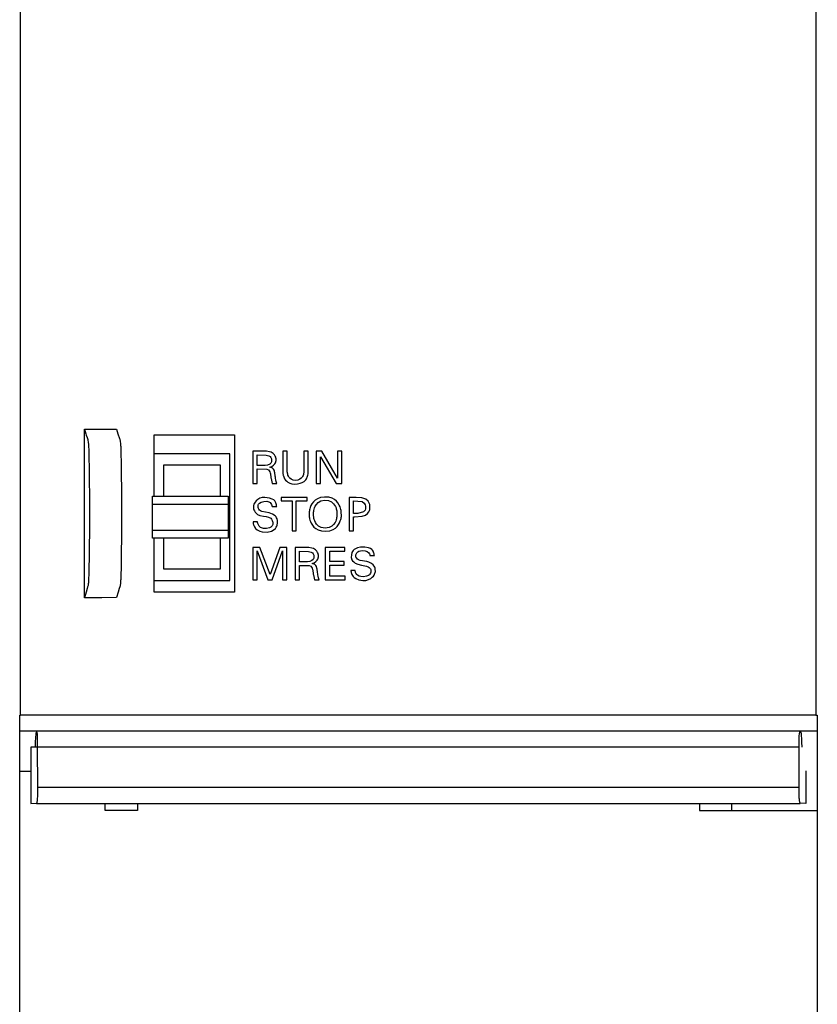
# Model space of a CAD drawing. Extents: x 0 to 50, y 0 to 290.
# Drawn here: x 0 to 50, y 145 to 206 of the extents above; entities that cross this region are included whole.
import ezdxf

# ---------------------------------------------------------------- set-up
doc = ezdxf.new("R2010")
doc.units = 0
doc.layers.add('DEFAULT_255_2_778', color=255, linetype='CONTINUOUS')

msp = doc.modelspace()

# ---------------------------------------------------------------- linework, layer by layer
at = {"layer": 'DEFAULT_255_2_778'}
for p, q in [((0.228, 162.744), (0.228, 289.744)), ((49.728, 289.744), (49.728, 162.744)), ((4.205, 170.064), (4.205, 180.564)), ((4.205, 180.564), (5.427, 180.564)), ((4.206, 180.564), (4.289, 180.275)), ((5.426, 180.564), (6.206, 180.557)), ((6.206, 180.557), (6.288, 180.269)), ((4.289, 180.275), (4.32, 180.182)), ((4.32, 180.182), (4.372, 180.052)), ((4.372, 180.052), (4.392, 179.99)), ((4.392, 179.99), (4.413, 179.911)), ((4.413, 179.911), (4.423, 179.863)), ((4.423, 179.863), (4.439, 179.777)), ((4.439, 179.777), (4.449, 179.707)), ((4.449, 179.707), (4.453, 179.664)), ((6.288, 180.269), (6.309, 180.206)), ((6.309, 180.206), (6.371, 180.048)), ((6.371, 180.048), (6.392, 179.986)), ((6.392, 179.986), (6.402, 179.948)), ((6.402, 179.948), (6.412, 179.906)), ((6.412, 179.906), (6.423, 179.857)), ((6.423, 179.857), (6.438, 179.77)), ((6.438, 179.77), (6.448, 179.699)), ((6.448, 179.699), (6.452, 179.655)), ((8.553, 176.384), (8.553, 180.214)), ((8.553, 180.214), (13.553, 180.214)), ((13.553, 180.214), (13.553, 170.414)), ((4.453, 179.664), (4.458, 179.615)), ((4.458, 179.615), (4.462, 179.556)), ((4.462, 179.556), (4.466, 179.491)), ((4.466, 179.491), (4.469, 179.418)), ((4.469, 179.418), (4.472, 179.338)), ((4.472, 179.338), (4.474, 179.253)), ((4.474, 179.253), (4.477, 179.163)), ((4.477, 179.163), (4.479, 179.069)), ((4.479, 179.069), (4.481, 178.972)), ((6.452, 179.655), (6.457, 179.604)), ((6.457, 179.604), (6.461, 179.545)), ((6.461, 179.545), (6.464, 179.478)), ((6.464, 179.478), (6.467, 179.404)), ((6.467, 179.404), (6.47, 179.324)), ((6.47, 179.324), (6.473, 179.239)), ((6.473, 179.239), (6.475, 179.149)), ((6.475, 179.149), (6.477, 179.054)), ((6.477, 179.054), (6.479, 178.957)), ((15.014, 179.185), (14.689, 179.186)), ((14.689, 179.186), (14.689, 177.186)), ((15.533, 179.184), (15.014, 179.185)), ((15.73, 179.159), (15.533, 179.184)), ((15.837, 179.124), (15.73, 179.159)), ((15.961, 179.046), (15.837, 179.124)), ((16.83, 179.186), (16.556, 179.186)), ((16.556, 179.186), (16.558, 177.904)), ((16.83, 177.956), (16.829, 179.186)), ((17.871, 179.186), (17.87, 177.957)), ((18.143, 179.186), (17.871, 179.186)), ((18.141, 177.904), (18.143, 179.186)), ((18.99, 179.186), (18.634, 179.186)), ((18.634, 179.186), (18.634, 177.186)), ((19.967, 177.509), (18.99, 179.186)), ((20.239, 179.186), (19.967, 179.186)), ((19.967, 179.186), (19.967, 177.509)), ((20.239, 177.186), (20.239, 179.186)), ((4.481, 178.972), (4.483, 178.872)), ((4.483, 178.872), (4.486, 178.667)), ((4.486, 178.667), (4.493, 178.257)), ((6.479, 178.957), (6.481, 178.857)), ((6.481, 178.857), (6.485, 178.653)), ((6.485, 178.653), (6.491, 178.245)), ((13.253, 179.034), (8.553, 179.034)), ((13.253, 171.134), (13.253, 179.034)), ((14.963, 178.959), (15.513, 178.952)), ((14.963, 178.309), (14.963, 178.959)), ((15.513, 178.952), (15.69, 178.91)), ((15.69, 178.91), (15.769, 178.857)), ((15.812, 178.443), (15.74, 178.377)), ((15.769, 178.857), (15.812, 178.803)), ((15.812, 178.803), (15.837, 178.753)), ((15.84, 178.49), (15.812, 178.443)), ((15.837, 178.753), (15.851, 178.712)), ((15.854, 178.529), (15.84, 178.49)), ((15.851, 178.712), (15.86, 178.67)), ((15.86, 178.556), (15.854, 178.529)), ((15.86, 178.67), (15.86, 178.556)), ((16.04, 178.961), (15.961, 179.046)), ((16.091, 178.875), (16.04, 178.961)), ((16.055, 178.4), (16.099, 178.472)), ((16.117, 178.812), (16.091, 178.875)), ((16.099, 178.472), (16.117, 178.518)), ((16.13, 178.764), (16.117, 178.812)), ((16.117, 178.518), (16.13, 178.566)), ((16.136, 178.731), (16.13, 178.764)), ((16.13, 178.566), (16.136, 178.598)), ((16.136, 178.598), (16.136, 178.731)), ((18.906, 177.186), (18.906, 178.844)), ((18.906, 178.844), (19.872, 177.186)), ((4.493, 178.257), (4.498, 177.859)), ((4.498, 177.859), (4.504, 177.469)), ((6.491, 178.245), (6.497, 177.849)), ((6.497, 177.849), (6.502, 177.461)), ((9.15, 176.384), (9.15, 178.334)), ((9.15, 178.334), (12.656, 178.334)), ((12.656, 178.334), (12.656, 176.384)), ((15.459, 178.309), (14.963, 178.309)), ((14.963, 177.186), (14.963, 178.082)), ((14.963, 178.082), (15.565, 178.066)), ((15.596, 178.321), (15.459, 178.309)), ((15.565, 178.066), (15.66, 178.025)), ((15.74, 178.377), (15.596, 178.321)), ((15.66, 178.025), (15.715, 177.971)), ((15.715, 177.971), (15.752, 177.903)), ((15.742, 178.19), (15.88, 178.241)), ((15.87, 178.158), (15.742, 178.19)), ((15.752, 177.903), (15.776, 177.828)), ((15.776, 177.828), (15.785, 177.791)), ((15.922, 178.126), (15.87, 178.158)), ((15.88, 178.241), (15.977, 178.315)), ((15.978, 178.067), (15.922, 178.126)), ((15.977, 178.315), (16.055, 178.4)), ((16.012, 178.01), (15.978, 178.067)), ((16.03, 177.965), (16.012, 178.01)), ((16.043, 177.918), (16.03, 177.965)), ((16.049, 177.886), (16.043, 177.918)), ((16.055, 177.854), (16.049, 177.886)), ((16.087, 177.627), (16.055, 177.854)), ((16.558, 177.904), (16.562, 177.84)), ((16.562, 177.84), (16.565, 177.808)), ((16.833, 177.915), (16.83, 177.956)), ((16.834, 177.895), (16.833, 177.915)), ((16.839, 177.853), (16.834, 177.895)), ((16.845, 177.812), (16.839, 177.853)), ((17.859, 177.834), (17.852, 177.793)), ((17.864, 177.875), (17.859, 177.834)), ((17.868, 177.916), (17.864, 177.875)), ((17.87, 177.957), (17.868, 177.916)), ((18.131, 177.805), (18.135, 177.838)), ((18.135, 177.838), (18.138, 177.871)), ((18.138, 177.871), (18.141, 177.904)), ((4.504, 177.469), (4.509, 177.083)), ((6.502, 177.461), (6.507, 177.078)), ((15.785, 177.791), (15.793, 177.74)), ((15.793, 177.74), (15.813, 177.588)), ((15.813, 177.588), (15.821, 177.537)), ((15.821, 177.537), (15.83, 177.486)), ((15.83, 177.486), (15.85, 177.386)), ((15.85, 177.386), (15.874, 177.286)), ((15.874, 177.286), (15.902, 177.187)), ((16.097, 177.563), (16.087, 177.627)), ((16.108, 177.5), (16.097, 177.563)), ((16.128, 177.405), (16.108, 177.5)), ((16.153, 177.311), (16.128, 177.405)), ((16.192, 177.187), (16.153, 177.311)), ((16.565, 177.808), (16.568, 177.776)), ((16.568, 177.776), (16.573, 177.744)), ((16.573, 177.744), (16.579, 177.713)), ((16.579, 177.713), (16.585, 177.682)), ((16.585, 177.682), (16.593, 177.651)), ((16.593, 177.651), (16.613, 177.59)), ((16.613, 177.59), (16.64, 177.531)), ((16.64, 177.531), (16.672, 177.474)), ((16.672, 177.474), (16.73, 177.395)), ((16.73, 177.395), (16.797, 177.325)), ((16.797, 177.325), (16.874, 177.266)), ((16.859, 177.75), (16.845, 177.812)), ((16.878, 177.69), (16.859, 177.75)), ((16.874, 177.266), (16.987, 177.206)), ((16.903, 177.632), (16.878, 177.69)), ((16.946, 177.562), (16.903, 177.632)), ((17, 177.501), (16.946, 177.562)), ((17.083, 177.44), (17, 177.501)), ((17.2, 177.392), (17.083, 177.44)), ((17.349, 177.373), (17.2, 177.392)), ((17.499, 177.394), (17.349, 177.373)), ((17.618, 177.443), (17.499, 177.394)), ((17.703, 177.503), (17.618, 177.443)), ((17.641, 177.192), (17.765, 177.24)), ((17.758, 177.564), (17.703, 177.503)), ((17.791, 177.616), (17.758, 177.564)), ((17.765, 177.24), (17.876, 177.306)), ((17.817, 177.673), (17.791, 177.616)), ((17.837, 177.732), (17.817, 177.673)), ((17.852, 177.793), (17.837, 177.732)), ((17.876, 177.306), (17.948, 177.368)), ((17.948, 177.368), (17.989, 177.415)), ((17.989, 177.415), (18.024, 177.466)), ((18.024, 177.466), (18.054, 177.522)), ((18.054, 177.522), (18.078, 177.581)), ((18.078, 177.581), (18.098, 177.643)), ((18.098, 177.643), (18.114, 177.706)), ((18.114, 177.706), (18.126, 177.772)), ((18.126, 177.772), (18.131, 177.805)), ((4.509, 177.083), (4.513, 176.699)), ((4.513, 176.699), (4.516, 176.313)), ((6.507, 177.078), (6.511, 176.695)), ((6.511, 176.695), (6.515, 176.31)), ((14.689, 177.186), (14.963, 177.186)), ((15.902, 177.187), (16.192, 177.187)), ((16.987, 177.206), (17.11, 177.167)), ((17.11, 177.167), (17.273, 177.145)), ((17.273, 177.145), (17.475, 177.155)), ((17.475, 177.155), (17.641, 177.192)), ((18.634, 177.186), (18.906, 177.186)), ((19.872, 177.186), (20.239, 177.186)), ((4.516, 176.313), (4.516, 174.314)), ((6.515, 176.31), (6.515, 174.322)), ((8.453, 176.384), (13.153, 176.384)), ((8.453, 173.783), (8.453, 176.384)), ((13.153, 176.384), (13.153, 173.783)), ((14.838, 176.024), (14.788, 175.944)), ((14.899, 176.097), (14.838, 176.024)), ((14.994, 176.18), (14.899, 176.097)), ((15.125, 176.257), (14.994, 176.18)), ((15.101, 175.949), (15.207, 176.014)), ((15.264, 176.3), (15.125, 176.257)), ((15.207, 176.014), (15.381, 176.065)), ((15.437, 176.315), (15.264, 176.3)), ((15.381, 176.065), (15.554, 176.07)), ((15.737, 176.275), (15.437, 176.315)), ((15.554, 176.07), (15.687, 176.034)), ((15.687, 176.034), (15.761, 175.989)), ((15.904, 176.213), (15.737, 176.275)), ((15.761, 175.989), (15.82, 175.926)), ((15.998, 176.151), (15.904, 176.213)), ((16.055, 176.091), (15.998, 176.151)), ((16.1, 176.021), (16.055, 176.091)), ((16.125, 175.968), (16.1, 176.021)), ((18.067, 176.307), (16.462, 176.307)), ((16.462, 176.307), (16.462, 176.109)), ((16.462, 176.109), (17.129, 176.109)), ((17.129, 176.109), (17.129, 174.231)), ((17.393, 174.231), (17.393, 176.109)), ((17.393, 176.109), (18.068, 176.109)), ((18.068, 176.109), (18.068, 176.307)), ((18.462, 176.031), (18.372, 175.911)), ((18.566, 176.131), (18.462, 176.031)), ((18.709, 176.226), (18.566, 176.131)), ((18.647, 175.88), (18.762, 175.999)), ((18.902, 176.299), (18.709, 176.226)), ((18.762, 175.999), (18.917, 176.09)), ((19.155, 176.335), (18.902, 176.299)), ((18.917, 176.09), (19.142, 176.139)), ((19.142, 176.139), (19.4, 176.115)), ((19.422, 176.319), (19.155, 176.335)), ((19.4, 176.115), (19.582, 176.038)), ((19.627, 176.259), (19.422, 176.319)), ((19.582, 176.038), (19.717, 175.922)), ((19.781, 176.174), (19.627, 176.259)), ((19.893, 176.08), (19.781, 176.174)), ((19.991, 175.965), (19.893, 176.08)), ((21.128, 176.307), (20.684, 176.307)), ((20.684, 176.307), (20.684, 174.231)), ((20.948, 176.109), (21.495, 176.057)), ((20.948, 175.305), (20.948, 176.109)), ((21.484, 176.279), (21.128, 176.307)), ((21.726, 176.195), (21.484, 176.279)), ((21.495, 176.057), (21.626, 175.955)), ((21.87, 176.072), (21.726, 176.195)), ((21.936, 175.963), (21.87, 176.072)), ((8.453, 175.895), (13.153, 175.895)), ((14.739, 175.816), (14.73, 175.771)), ((14.73, 175.771), (14.732, 175.636)), ((14.732, 175.636), (14.742, 175.592)), ((14.762, 175.888), (14.739, 175.816)), ((14.742, 175.592), (14.762, 175.533)), ((14.788, 175.944), (14.762, 175.888)), ((14.762, 175.533), (14.788, 175.477)), ((14.788, 175.477), (14.837, 175.398)), ((14.837, 175.398), (14.897, 175.329)), ((15.013, 175.738), (15.014, 175.808)), ((15.019, 175.702), (15.013, 175.738)), ((15.014, 175.808), (15.022, 175.841)), ((15.026, 175.678), (15.019, 175.702)), ((15.022, 175.841), (15.053, 175.899)), ((15.044, 175.631), (15.026, 175.678)), ((15.068, 175.587), (15.044, 175.631)), ((15.053, 175.899), (15.101, 175.949)), ((15.113, 175.528), (15.068, 175.587)), ((15.167, 175.484), (15.113, 175.528)), ((15.249, 175.445), (15.167, 175.484)), ((15.703, 175.352), (15.249, 175.445)), ((15.82, 175.926), (15.855, 175.867)), ((15.855, 175.867), (15.883, 175.798)), ((15.883, 175.798), (15.898, 175.746)), ((15.898, 175.746), (16.176, 175.746)), ((16.145, 175.91), (16.125, 175.968)), ((16.16, 175.848), (16.145, 175.91)), ((16.172, 175.781), (16.16, 175.848)), ((16.176, 175.746), (16.172, 175.781)), ((18.208, 175.48), (18.199, 175.418)), ((18.199, 175.418), (18.201, 175.1)), ((18.22, 175.541), (18.208, 175.48)), ((18.235, 175.6), (18.22, 175.541)), ((18.262, 175.687), (18.235, 175.6)), ((18.31, 175.8), (18.262, 175.687)), ((18.372, 175.911), (18.31, 175.8)), ((18.476, 175.154), (18.477, 175.4)), ((18.477, 175.4), (18.482, 175.452)), ((18.482, 175.452), (18.49, 175.503)), ((18.49, 175.503), (18.505, 175.575)), ((18.505, 175.575), (18.532, 175.665)), ((18.532, 175.665), (18.577, 175.769)), ((18.577, 175.769), (18.647, 175.88)), ((19.717, 175.922), (19.784, 175.835)), ((19.784, 175.835), (19.839, 175.737)), ((19.839, 175.737), (19.871, 175.656)), ((19.871, 175.656), (19.888, 175.598)), ((19.888, 175.598), (19.903, 175.538)), ((19.903, 175.538), (19.914, 175.475)), ((19.914, 175.475), (19.918, 175.442)), ((19.918, 175.442), (19.918, 175.096)), ((20.072, 175.839), (19.991, 175.965)), ((20.122, 175.732), (20.072, 175.839)), ((20.153, 175.648), (20.122, 175.732)), ((20.177, 175.561), (20.153, 175.648)), ((20.189, 175.501), (20.177, 175.561)), ((20.198, 175.44), (20.189, 175.501)), ((20.2, 175.12), (20.198, 175.44)), ((21.584, 175.405), (21.227, 175.31)), ((21.673, 175.52), (21.584, 175.405)), ((21.626, 175.955), (21.684, 175.843)), ((21.698, 175.604), (21.673, 175.52)), ((21.684, 175.843), (21.701, 175.775)), ((21.701, 175.775), (21.698, 175.604)), ((21.832, 175.304), (21.918, 175.417)), ((21.918, 175.417), (21.955, 175.499)), ((21.965, 175.88), (21.936, 175.963)), ((21.955, 175.499), (21.971, 175.559)), ((21.978, 175.82), (21.965, 175.88)), ((21.971, 175.559), (21.98, 175.605)), ((21.98, 175.605), (21.978, 175.82)), ((14.979, 174.791), (14.704, 174.791)), ((14.704, 174.791), (14.705, 174.741)), ((14.897, 175.329), (14.988, 175.254)), ((14.986, 174.755), (14.979, 174.791)), ((14.988, 175.254), (15.117, 175.19)), ((15.117, 175.19), (15.346, 175.135)), ((15.346, 175.135), (15.528, 175.114)), ((15.529, 175.113), (15.675, 175.085)), ((15.675, 175.085), (15.801, 175.018)), ((15.919, 175.273), (15.703, 175.352)), ((15.801, 175.018), (15.861, 174.95)), ((15.861, 174.95), (15.898, 174.879)), ((15.898, 174.879), (15.919, 174.817)), ((16.077, 175.175), (15.919, 175.273)), ((15.919, 174.817), (15.929, 174.768)), ((15.929, 174.768), (15.927, 174.627)), ((16.138, 175.107), (16.077, 175.175)), ((16.173, 175.047), (16.138, 175.107)), ((16.199, 174.98), (16.173, 175.047)), ((16.212, 174.933), (16.199, 174.98)), ((16.221, 174.885), (16.212, 174.933)), ((16.222, 174.688), (16.221, 174.885)), ((18.201, 175.1), (18.21, 175.039)), ((18.21, 175.039), (18.222, 174.98)), ((18.222, 174.98), (18.245, 174.894)), ((18.245, 174.894), (18.275, 174.811)), ((18.275, 174.811), (18.324, 174.705)), ((18.481, 175.102), (18.476, 175.154)), ((18.487, 175.051), (18.481, 175.102)), ((18.496, 175.002), (18.487, 175.051)), ((18.513, 174.932), (18.496, 175.002)), ((18.543, 174.844), (18.513, 174.932)), ((18.591, 174.743), (18.543, 174.844)), ((19.849, 174.828), (19.811, 174.751)), ((19.879, 174.911), (19.849, 174.828)), ((19.895, 174.97), (19.879, 174.911)), ((19.908, 175.031), (19.895, 174.97)), ((19.918, 175.096), (19.908, 175.031)), ((20.089, 174.738), (20.137, 174.85)), ((20.137, 174.85), (20.165, 174.937)), ((20.165, 174.937), (20.18, 174.997)), ((20.18, 174.997), (20.191, 175.058)), ((20.191, 175.058), (20.2, 175.12)), ((21.227, 175.31), (20.948, 175.305)), ((20.948, 175.107), (21.018, 175.108)), ((20.948, 174.231), (20.948, 175.107)), ((21.018, 175.108), (21.5, 175.142)), ((21.5, 175.142), (21.706, 175.214)), ((21.706, 175.214), (21.832, 175.304)), ((4.516, 174.314), (4.513, 173.919)), ((6.515, 174.322), (6.512, 173.928)), ((8.453, 174.274), (13.153, 174.274)), ((14.705, 174.741), (14.708, 174.717)), ((14.708, 174.717), (14.714, 174.67)), ((14.714, 174.67), (14.724, 174.624)), ((14.724, 174.624), (14.746, 174.558)), ((14.746, 174.558), (14.787, 174.474)), ((14.787, 174.474), (14.856, 174.379)), ((14.856, 174.379), (14.96, 174.285)), ((14.96, 174.285), (15.124, 174.201)), ((15.004, 174.687), (14.986, 174.755)), ((15.033, 174.612), (15.004, 174.687)), ((15.084, 174.524), (15.033, 174.612)), ((15.173, 174.442), (15.084, 174.524)), ((15.124, 174.201), (15.281, 174.16)), ((15.345, 174.385), (15.173, 174.442)), ((15.281, 174.16), (15.578, 174.148)), ((15.532, 174.384), (15.345, 174.385)), ((15.721, 174.423), (15.532, 174.384)), ((15.578, 174.148), (15.847, 174.214)), ((15.815, 174.469), (15.721, 174.423)), ((15.887, 174.536), (15.815, 174.469)), ((15.847, 174.214), (16.009, 174.306)), ((15.914, 174.585), (15.887, 174.536)), ((15.927, 174.627), (15.914, 174.585)), ((16.009, 174.306), (16.093, 174.385)), ((16.093, 174.385), (16.146, 174.461)), ((16.146, 174.461), (16.177, 174.525)), ((16.177, 174.525), (16.201, 174.593)), ((16.201, 174.593), (16.213, 174.64)), ((16.213, 174.64), (16.222, 174.688)), ((17.129, 174.231), (17.393, 174.231)), ((18.324, 174.705), (18.402, 174.58)), ((18.402, 174.58), (18.497, 174.466)), ((18.497, 174.466), (18.608, 174.372)), ((18.664, 174.637), (18.591, 174.743)), ((18.608, 174.372), (18.759, 174.285)), ((18.787, 174.522), (18.664, 174.637)), ((18.759, 174.285), (18.961, 174.223)), ((18.952, 174.438), (18.787, 174.522)), ((19.19, 174.4), (18.952, 174.438)), ((18.961, 174.223), (19.226, 174.201)), ((19.432, 174.433), (19.19, 174.4)), ((19.226, 174.201), (19.485, 174.233)), ((19.598, 174.513), (19.432, 174.433)), ((19.485, 174.233), (19.681, 174.305)), ((19.722, 174.624), (19.598, 174.513)), ((19.681, 174.305), (19.828, 174.399)), ((19.811, 174.751), (19.722, 174.624)), ((19.828, 174.399), (19.934, 174.501)), ((19.934, 174.501), (20.026, 174.624)), ((20.026, 174.624), (20.089, 174.738)), ((20.684, 174.231), (20.948, 174.231)), ((4.513, 173.919), (4.509, 173.526)), ((6.508, 173.537), (6.503, 173.148)), ((6.512, 173.928), (6.508, 173.537)), ((13.153, 173.783), (8.453, 173.783)), ((8.553, 170.414), (8.553, 173.784)), ((9.15, 171.834), (9.15, 173.784)), ((12.656, 173.784), (12.656, 171.834)), ((4.505, 173.135), (4.5, 172.743)), ((4.509, 173.526), (4.505, 173.135)), ((6.503, 173.148), (6.498, 172.758)), ((15.133, 173.186), (14.689, 173.186)), ((14.689, 173.186), (14.689, 171.186)), ((14.963, 171.186), (14.963, 172.976)), ((14.963, 172.976), (15.622, 171.186)), ((15.761, 171.512), (15.133, 173.186)), ((16.369, 173.186), (15.761, 171.512)), ((15.897, 171.186), (16.539, 172.979)), ((16.813, 173.186), (16.369, 173.186)), ((16.539, 172.979), (16.539, 171.186)), ((16.813, 171.186), (16.813, 173.186)), ((17.648, 173.185), (17.323, 173.186)), ((17.323, 173.186), (17.323, 171.186)), ((17.597, 172.959), (18.147, 172.952)), ((17.597, 172.309), (17.597, 172.959)), ((18.167, 173.184), (17.648, 173.185)), ((18.147, 172.952), (18.324, 172.91)), ((18.363, 173.159), (18.167, 173.184)), ((18.471, 173.124), (18.363, 173.159)), ((18.594, 173.046), (18.471, 173.124)), ((18.673, 172.961), (18.594, 173.046)), ((18.725, 172.875), (18.673, 172.961)), ((20.42, 173.186), (19.201, 173.186)), ((19.201, 173.186), (19.201, 171.186)), ((19.475, 172.328), (19.475, 172.959)), ((19.475, 172.959), (20.42, 172.959)), ((20.42, 172.959), (20.42, 173.186)), ((20.898, 172.945), (20.862, 172.877)), ((20.942, 173.006), (20.898, 172.945)), ((20.993, 173.058), (20.942, 173.006)), ((21.072, 173.115), (20.993, 173.058)), ((21.208, 173.176), (21.072, 173.115)), ((21.386, 173.215), (21.208, 173.176)), ((21.23, 172.918), (21.294, 172.958)), ((21.294, 172.958), (21.386, 172.992)), ((21.655, 173.222), (21.386, 173.215)), ((21.386, 172.992), (21.512, 173.005)), ((21.512, 173.005), (21.692, 172.98)), ((21.885, 173.181), (21.655, 173.222)), ((21.692, 172.98), (21.814, 172.937)), ((21.814, 172.937), (21.91, 172.866)), ((22.018, 173.123), (21.885, 173.181)), ((22.092, 173.068), (22.018, 173.123)), ((22.138, 173.018), (22.092, 173.068)), ((22.177, 172.96), (22.138, 173.018)), ((22.208, 172.895), (22.177, 172.96)), ((4.494, 172.35), (4.491, 172.155)), ((4.5, 172.743), (4.494, 172.35)), ((6.493, 172.367), (6.491, 172.173)), ((6.498, 172.758), (6.493, 172.367)), ((18.092, 172.309), (17.597, 172.309)), ((18.229, 172.321), (18.092, 172.309)), ((18.373, 172.377), (18.229, 172.321)), ((18.324, 172.91), (18.402, 172.857)), ((18.445, 172.443), (18.373, 172.377)), ((18.402, 172.857), (18.445, 172.803)), ((18.445, 172.803), (18.471, 172.753)), ((18.473, 172.49), (18.445, 172.443)), ((18.471, 172.753), (18.484, 172.712)), ((18.487, 172.529), (18.473, 172.49)), ((18.484, 172.712), (18.494, 172.67)), ((18.493, 172.556), (18.487, 172.529)), ((18.494, 172.67), (18.493, 172.556)), ((18.513, 172.241), (18.61, 172.315)), ((18.61, 172.315), (18.689, 172.4)), ((18.689, 172.4), (18.732, 172.472)), ((18.75, 172.812), (18.725, 172.875)), ((18.732, 172.472), (18.751, 172.518)), ((18.763, 172.764), (18.75, 172.812)), ((18.751, 172.518), (18.764, 172.566)), ((18.769, 172.731), (18.763, 172.764)), ((18.764, 172.566), (18.77, 172.598)), ((18.77, 172.598), (18.769, 172.731)), ((20.383, 172.328), (19.475, 172.328)), ((20.383, 172.102), (20.383, 172.328)), ((20.823, 172.754), (20.822, 172.548)), ((20.822, 172.548), (20.827, 172.524)), ((20.829, 172.779), (20.823, 172.754)), ((20.827, 172.524), (20.842, 172.476)), ((20.844, 172.829), (20.829, 172.779)), ((20.842, 172.476), (20.863, 172.43)), ((20.862, 172.877), (20.844, 172.829)), ((20.863, 172.43), (20.904, 172.367)), ((20.904, 172.367), (20.971, 172.293)), ((21.098, 172.632), (21.101, 172.728)), ((21.109, 172.597), (21.098, 172.632)), ((21.101, 172.728), (21.117, 172.776)), ((21.14, 172.543), (21.109, 172.597)), ((21.117, 172.776), (21.142, 172.822)), ((21.212, 172.47), (21.14, 172.543)), ((21.142, 172.822), (21.174, 172.864)), ((21.174, 172.864), (21.23, 172.918)), ((21.276, 172.428), (21.212, 172.47)), ((21.367, 172.392), (21.276, 172.428)), ((21.78, 172.314), (21.367, 172.392)), ((21.921, 172.271), (21.78, 172.314)), ((21.91, 172.866), (21.95, 172.808)), ((21.95, 172.808), (21.968, 172.763)), ((21.968, 172.763), (21.974, 172.739)), ((21.974, 172.739), (21.98, 172.713)), ((21.98, 172.713), (21.984, 172.687)), ((21.983, 172.686), (22.261, 172.686)), ((22.225, 172.847), (22.208, 172.895)), ((22.24, 172.796), (22.225, 172.847)), ((22.252, 172.742), (22.24, 172.796)), ((22.261, 172.686), (22.252, 172.742)), ((4.484, 171.777), (4.479, 171.597)), ((4.488, 171.964), (4.484, 171.777)), ((4.491, 172.155), (4.488, 171.964)), ((6.484, 171.796), (6.479, 171.615)), ((6.487, 171.982), (6.484, 171.796)), ((6.491, 172.173), (6.487, 171.982)), ((12.656, 171.834), (9.15, 171.834)), ((17.597, 171.186), (17.597, 172.082)), ((17.597, 172.082), (18.199, 172.066)), ((18.199, 172.066), (18.294, 172.025)), ((18.294, 172.025), (18.348, 171.971)), ((18.348, 171.971), (18.386, 171.903)), ((18.376, 172.19), (18.513, 172.241)), ((18.504, 172.158), (18.376, 172.19)), ((18.386, 171.903), (18.41, 171.828)), ((18.41, 171.828), (18.418, 171.791)), ((18.418, 171.791), (18.427, 171.74)), ((18.427, 171.74), (18.447, 171.588)), ((18.555, 172.126), (18.504, 172.158)), ((18.612, 172.067), (18.555, 172.126)), ((18.646, 172.01), (18.612, 172.067)), ((18.663, 171.965), (18.646, 172.01)), ((18.676, 171.918), (18.663, 171.965)), ((18.683, 171.886), (18.676, 171.918)), ((18.689, 171.854), (18.683, 171.886)), ((18.72, 171.627), (18.689, 171.854)), ((19.475, 171.413), (19.475, 172.102)), ((19.475, 172.102), (20.383, 172.102)), ((21.069, 171.765), (20.794, 171.765)), ((20.794, 171.765), (20.798, 171.737)), ((20.798, 171.737), (20.806, 171.682)), ((20.971, 172.293), (21.071, 172.219)), ((21.07, 171.712), (21.069, 171.765)), ((21.073, 171.687), (21.07, 171.712)), ((21.071, 172.219), (21.227, 172.15)), ((21.227, 172.15), (21.447, 172.098)), ((21.447, 172.098), (21.767, 172.036)), ((21.767, 172.036), (21.879, 171.986)), ((21.879, 171.986), (21.94, 171.942)), ((22.075, 172.193), (21.921, 172.271)), ((21.94, 171.942), (22.006, 171.867)), ((22.006, 171.867), (22.028, 171.822)), ((22.028, 171.822), (22.039, 171.786)), ((22.039, 171.786), (22.043, 171.762)), ((22.043, 171.762), (22.043, 171.685)), ((22.173, 172.115), (22.075, 172.193)), ((22.238, 172.039), (22.173, 172.115)), ((22.276, 171.976), (22.238, 172.039)), ((22.296, 171.931), (22.276, 171.976)), ((22.31, 171.883), (22.296, 171.931)), ((22.315, 171.859), (22.31, 171.883)), ((22.317, 171.684), (22.315, 171.859)), ((4.46, 171.111), (4.456, 171.043)), ((4.464, 171.183), (4.46, 171.111)), ((4.467, 171.261), (4.464, 171.183)), ((4.471, 171.341), (4.467, 171.261)), ((4.474, 171.424), (4.471, 171.341)), ((4.477, 171.51), (4.474, 171.424)), ((4.479, 171.597), (4.477, 171.51)), ((6.461, 171.128), (6.457, 171.059)), ((6.464, 171.201), (6.461, 171.128)), ((6.468, 171.279), (6.464, 171.201)), ((6.471, 171.36), (6.468, 171.279)), ((6.474, 171.443), (6.471, 171.36)), ((6.479, 171.615), (6.474, 171.443)), ((8.553, 171.134), (13.253, 171.134)), ((14.689, 171.186), (14.963, 171.186)), ((15.622, 171.186), (15.897, 171.186)), ((16.539, 171.186), (16.813, 171.186)), ((17.323, 171.186), (17.597, 171.186)), ((18.447, 171.588), (18.454, 171.537)), ((18.454, 171.537), (18.463, 171.486)), ((18.463, 171.486), (18.483, 171.386)), ((18.483, 171.386), (18.507, 171.286)), ((18.507, 171.286), (18.535, 171.187)), ((18.535, 171.187), (18.826, 171.187)), ((18.73, 171.563), (18.72, 171.627)), ((18.741, 171.5), (18.73, 171.563)), ((18.761, 171.405), (18.741, 171.5)), ((18.786, 171.311), (18.761, 171.405)), ((18.826, 171.187), (18.786, 171.311)), ((19.201, 171.186), (20.446, 171.186)), ((20.446, 171.413), (19.475, 171.413)), ((20.446, 171.186), (20.446, 171.413)), ((20.806, 171.682), (20.817, 171.629)), ((20.817, 171.629), (20.831, 171.58)), ((20.831, 171.58), (20.857, 171.51)), ((20.857, 171.51), (20.89, 171.446)), ((20.89, 171.446), (20.93, 171.389)), ((20.93, 171.389), (20.994, 171.322)), ((20.994, 171.322), (21.093, 171.254)), ((21.077, 171.663), (21.073, 171.687)), ((21.083, 171.639), (21.077, 171.663)), ((21.105, 171.585), (21.083, 171.639)), ((21.093, 171.254), (21.279, 171.179)), ((21.156, 171.516), (21.105, 171.585)), ((21.213, 171.467), (21.156, 171.516)), ((21.303, 171.415), (21.213, 171.467)), ((21.279, 171.179), (21.529, 171.137)), ((21.423, 171.377), (21.303, 171.415)), ((21.57, 171.367), (21.423, 171.377)), ((21.529, 171.137), (21.727, 171.147)), ((21.771, 171.401), (21.57, 171.367)), ((21.727, 171.147), (21.893, 171.192)), ((21.887, 171.452), (21.771, 171.401)), ((21.947, 171.496), (21.887, 171.452)), ((21.893, 171.192), (22.026, 171.261)), ((21.98, 171.532), (21.947, 171.496)), ((22.019, 171.598), (21.98, 171.532)), ((22.035, 171.647), (22.019, 171.598)), ((22.026, 171.261), (22.126, 171.338)), ((22.043, 171.685), (22.035, 171.647)), ((22.126, 171.338), (22.195, 171.412)), ((22.195, 171.412), (22.238, 171.473)), ((22.238, 171.473), (22.273, 171.539)), ((22.273, 171.539), (22.292, 171.586)), ((22.292, 171.586), (22.307, 171.634)), ((22.307, 171.634), (22.312, 171.659)), ((22.312, 171.659), (22.317, 171.684)), ((4.37, 170.639), (4.309, 170.411)), ((4.401, 170.741), (4.37, 170.639)), ((4.433, 170.826), (4.401, 170.741)), ((4.438, 170.85), (4.433, 170.826)), ((4.442, 170.885), (4.438, 170.85)), ((4.447, 170.929), (4.442, 170.885)), ((4.452, 170.982), (4.447, 170.929)), ((4.456, 171.043), (4.452, 170.982)), ((6.371, 170.644), (6.31, 170.418)), ((6.402, 170.744), (6.371, 170.644)), ((6.428, 170.812), (6.402, 170.744)), ((6.436, 170.843), (6.428, 170.812)), ((6.441, 170.875), (6.436, 170.843)), ((6.446, 170.917), (6.441, 170.875)), ((6.452, 170.997), (6.446, 170.917)), ((6.457, 171.059), (6.452, 170.997)), ((5.292, 170.064), (4.205, 170.064)), ((4.267, 170.27), (4.206, 170.064)), ((4.309, 170.411), (4.267, 170.27)), ((6.207, 170.072), (5.292, 170.064)), ((6.31, 170.418), (6.207, 170.072)), ((13.553, 170.414), (8.553, 170.414)), ((0.178, -0.256), (0.178, 162.751)), ((0.178, 162.751), (0.228, 162.751)), ((49.728, 162.744), (0.228, 162.744)), ((49.728, 162.751), (49.828, 162.751)), ((49.828, 162.751), (49.828, -0.256)), ((1.215, 161.744), (0.178, 161.744)), ((1.157, 161.332), (1.153, 161.254)), ((1.164, 161.429), (1.157, 161.332)), ((1.172, 161.515), (1.164, 161.429)), ((1.182, 161.606), (1.172, 161.515)), ((1.194, 161.677), (1.182, 161.606)), ((1.223, 161.754), (1.194, 161.677)), ((1.254, 161.713), (1.223, 161.754)), ((48.77, 161.755), (1.228, 161.755)), ((1.279, 161.573), (1.254, 161.713)), ((1.289, 161.475), (1.279, 161.573)), ((1.296, 161.384), (1.289, 161.475)), ((1.298, 157.656), (1.296, 161.384)), ((48.7, 157.656), (48.702, 161.384)), ((48.702, 161.384), (48.709, 161.475)), ((48.709, 161.475), (48.719, 161.573)), ((48.719, 161.573), (48.745, 161.713)), ((48.745, 161.713), (48.775, 161.754)), ((48.775, 161.754), (48.804, 161.677)), ((49.828, 161.744), (48.783, 161.744)), ((48.804, 161.677), (48.816, 161.606)), ((48.816, 161.606), (48.827, 161.515)), ((48.827, 161.515), (48.834, 161.429)), ((48.834, 161.429), (48.841, 161.332)), ((48.841, 161.332), (48.846, 161.254)), ((7.503, 160.752), (0.87, 160.751)), ((0.87, 160.751), (0.87, 159.258)), ((1.144, 160.998), (1.141, 160.815)), ((1.141, 160.815), (1.141, 160.753)), ((1.146, 161.087), (1.144, 160.998)), ((1.149, 161.172), (1.146, 161.087)), ((1.153, 161.254), (1.149, 161.172)), ((48.683, 160.755), (1.316, 160.755)), ((48.846, 161.254), (48.849, 161.172)), ((48.849, 161.172), (48.852, 161.087)), ((48.852, 161.087), (48.855, 160.998)), ((48.855, 160.998), (48.857, 160.815)), ((48.857, 160.815), (48.857, 160.753)), ((0.178, 159.258), (0.87, 159.258)), ((0.87, 159.258), (0.878, 159.258)), ((0.878, 159.258), (0.878, 157.258)), ((49.128, 159.258), (49.12, 159.258)), ((49.12, 159.258), (49.12, 157.258)), ((48.683, 158.255), (1.316, 158.255)), ((1.286, 157.505), (1.294, 157.592)), ((1.294, 157.592), (1.298, 157.656)), ((48.704, 157.592), (48.7, 157.656)), ((48.711, 157.519), (48.704, 157.592)), ((0.878, 157.258), (1.239, 157.263)), ((1.228, 157.255), (48.77, 157.255)), ((1.239, 157.263), (1.262, 157.332)), ((1.262, 157.332), (1.279, 157.441)), ((1.279, 157.441), (1.286, 157.505)), ((5.503, 156.809), (5.503, 157.256)), ((7.503, 157.256), (7.503, 156.809)), ((42.503, 157.255), (42.503, 156.809)), ((44.503, 156.809), (44.503, 157.256)), ((48.719, 157.441), (48.711, 157.519)), ((48.737, 157.332), (48.719, 157.441)), ((48.759, 157.263), (48.737, 157.332)), ((49.12, 157.258), (48.759, 157.263)), ((7.503, 156.809), (5.503, 156.809)), ((42.503, 156.809), (49.828, 156.809))]:
    msp.add_line(p, q, dxfattribs=at)

doc.saveas('drawing.dxf')
